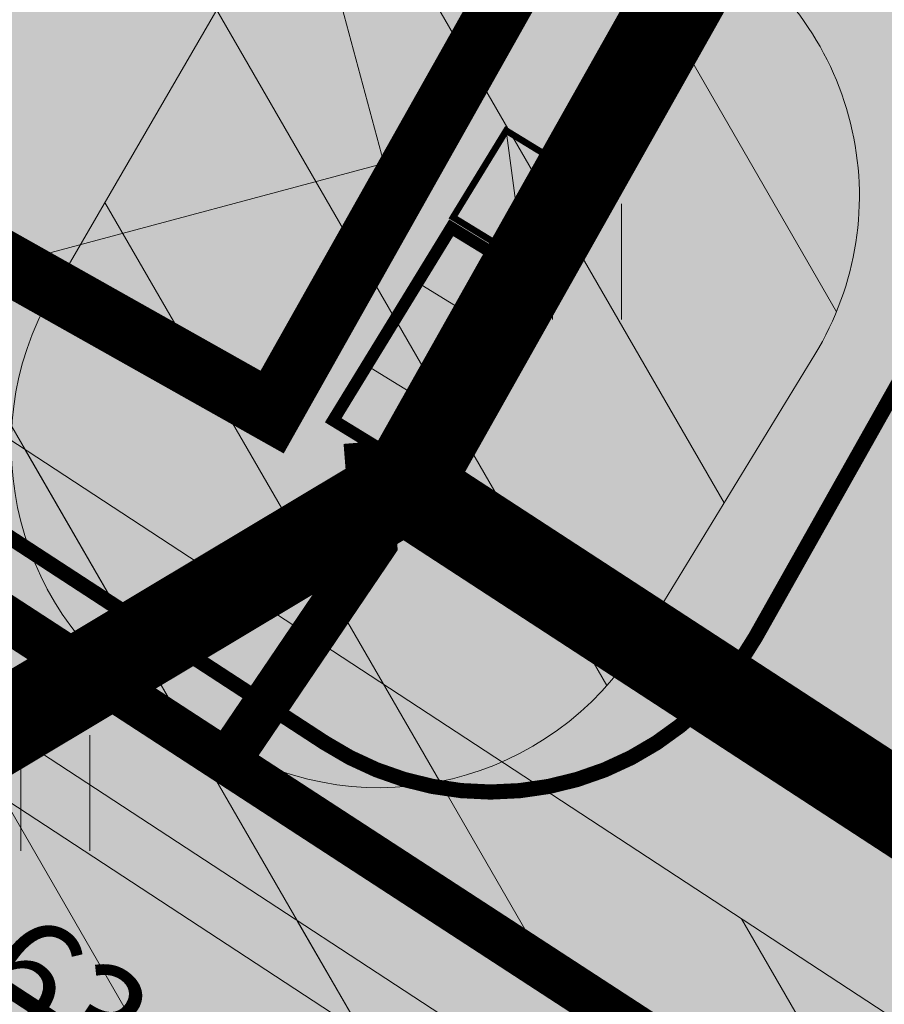
# Model space of a CAD drawing. Units: metres. Extents: x 259 to 548713, y 367 to 6584933.
# Drawn here: x 547412 to 547418, y 6582763 to 6582769 of the extents above; entities that cross this region are included whole.
import ezdxf
from ezdxf.enums import TextEntityAlignment as Align

# ---------------------------------------------------------------- set-up
doc = ezdxf.new("R2010")
doc.units = ezdxf.units.M
for name, pattern in [('17032_TL_v1$0$DASH_2.5-1.25', [3.75, 2.5, -1.25]), ('CENTER', [50.800000000000004, 31.75, -6.35, 6.35, -6.35]), ('DASH_1.25-0.5', [1.75, 1.25, -0.5])]:
    doc.linetypes.add(name, pattern=pattern)
doc.layers.get('0').update_dxf_attribs({"lineweight": 9})
doc.layers.get('Defpoints').update_dxf_attribs({"lineweight": 9})
for name, color, linetype, lineweight in [('-GEODEESIA', 7, 'Continuous', 9), ('-LIIKLUS I ETAPP', 7, 'Continuous', 9), ('-TEHNOVÕRGUD', 7, 'Continuous', 9), ('17032_EL$0$EL_kilbid', 174, 'Continuous', 9), ('17032_EL$0$EL_mp_kaabel', 174, '17032_EL$0$XW1_KPROJEKT', 9), ('17032_TL_v1$0$TL_trammitee_kaitsevöönd', 6, 'Continuous', 9), ('DP_DIM', 7, 'Continuous', 13), ('DP_EH-maapealne_hoonala_hatch', 169, 'Continuous', 18), ('DP_EH-maapealne_hoonala_joon', 7, 'CENTER', 9), ('DP_KR-planeeritud', 1, 'Continuous', 9), ('DP_SERV-avalik_kasutus', 10, 'Continuous', 15), ('DP_SERV-tehno_elekter', 6, 'Continuous', 13), ('DP_SERV-tehno_VK', 6, 'Continuous', 13), ('DP_T-kergliiklus_planeeritud', 41, 'Continuous', 9), ('DP_T-perspektiivne_trammitee koridor', 213, 'DASH_1.25-0.5', 30), ('DP_T-servajoon', 250, 'Continuous', 9), ('Geodeesia$0$HALJASTUS', 250, 'Continuous', 9)]:
    doc.layers.add(name, color=color, linetype=linetype, lineweight=lineweight)
doc.layers.add('17032_VK$0$VESI_TEKST', color=7, linetype='Continuous')
doc.layers.add('DP_MA-muru', color=7, linetype='Continuous', lineweight=9, true_color=0xd8f4b8)
doc.styles.add('17032_EL$0$KPR-jooned', font='romand.shx')
doc.styles.add('17032_VK$0$TRASSID', font='times.ttf', dxfattribs={"height": 0.7})
doc.styles.add('SWIS-KN-bold', font='swiss.ttf')
doc.linetypes.add('17032_EL$0$XW1_KPROJEKT', pattern='A,9.5,-1.7,["XW1",17032_EL$0$KPR-jooned,S=1,R=0,X=-1.48,Y=-0.5],-1.7', length=12.9)
doc.dimstyles.new('DP_M1000', dxfattribs={"dimscale": 1.7, "dimtxt": 1, "dimasz": 1, "dimexe": 0.5, "dimexo": 0, "dimgap": 0.3, "dimtad": 1, "dimdec": 1, "dimzin": 0, "dimtxsty": 'SWIS-KN-bold', "dimblk": 'ARCHTICK', "dimcen": 0, "dimclrd": 7, "dimclre": 7, "dimclrt": 7, "dimadec": 4, "dimazin": 0, "dimtfac": 1, "dimtdec": 1, "dimtix": 1, "dimtmove": 0, "dimatfit": 3, "dimfxl": 1, "dimfxlon": 1, "dimtolj": 1, "dimtzin": 0, "dimlwd": 15, "dimlwe": 15, "dimarcsym": 0})
pattern_1 = [(120, (0, 0), (-1.099852262806237, -0.6350000000000001), [])]

# ---------------------------------------------------------------- blocks, each defined once
blk = doc.blocks.new('17032_EL$0$tm_EL_jaotuskilp')
at = {"layer": '17032_EL$0$EL_kilbid', "linetype": 'Continuous'}
blk.add_hatch(color=174, dxfattribs=at).paths.add_polyline_path([(1.423520431766799, 0.9454532211484468), (1.423520431766799, 0.3276173599160677), (2.223520431696921, 0.3276173599160677), (2.223520431696978, 0.9454532211485605)])
at = {"layer": '17032_EL$0$EL_kilbid', "color": 174, "linetype": 'Continuous'}
for p, q in [((1.423520431766799, 0.9454532211484468), (1.423520431766799, 0.3276173599160677)), ((2.22352043169695, 0.9454532211484468), (2.22352043169695, 0.3276173599160677))]:
    blk.add_line(p, q, dxfattribs=at)
at = {"layer": '17032_EL$0$EL_kilbid', "color": 174, "linetype": 'Continuous', "const_width": 0.1}
blk.add_lwpolyline([(0.8943266782737807, 0.3276173599160677), (2.752714185306384, 0.3276173599160677), (2.752714185306384, 0.9454532211484468), (0.8943266782737807, 0.9454532211484468)], close=True, dxfattribs=at)
blk = doc.blocks.new('17032_EL$0$tm_EL_mõõtekilp')
at = {"layer": '17032_EL$0$EL_kilbid'}
blk.add_hatch(color=256, dxfattribs=at).paths.add_polyline_path([(0.4645968767581506, 0.7555702039971948), (-0.4645968767581508, 0.7555702039971948), (-0.4645968767581508, 1.110223024625157e-16)])
blk.add_line((-0.4645968767581508, 0), (0.4645968767581508, 0.7555702039971948), dxfattribs=at)
at = {"layer": '17032_EL$0$EL_kilbid', "const_width": 0.06}
blk.add_lwpolyline([(-0.4645968767581508, 0), (0.4645968767581508, 0), (0.4645968767581508, 0.7555702039971948), (-0.4645968767581508, 0.7555702039971948)], close=True, dxfattribs=at)
blk = doc.blocks.new('17032_EL')
at = {"layer": '17032_EL$0$EL_mp_kaabel', "const_width": 0.3, "flags": 128}
for points in [[(547413.4472146448, 6582764.353032495), (547414.4277234743, 6582765.801531405), (547414.3744372429, 6582766.472511444)], [(547579.557408628, 6582649.030436439), (547485.5726538949, 6582710.932087242), (547480.8283757749, 6582713.930288976), (547467.7542626349, 6582722.725715267), (547457.8498563895, 6582735.465177532), (547411.4093852896, 6582765.700143226), (547400.8405195186, 6582759.367964739), (547361.438147692, 6582728.402018792), (547268.1592720177, 6582654.995307718), (547253.3030088126, 6582642.119895225), (547252.4366082592, 6582642.033333014)]]:
    blk.add_lwpolyline(points, dxfattribs=at)
at = {"layer": '17032_EL$0$EL_mp_kaabel', "rotation": 238.5119089068485}
for name, p, xscale, yscale, zscale in [('17032_EL$0$tm_EL_mõõtekilp', (547415.1206151597, 6582768.238458053), 0.72046123695034, 0.72046123695034, 0.72046123695034), ('17032_EL$0$tm_EL_jaotuskilp', (547415.0837120126, 6582768.630962368), 0.7999999999999998, 0.7999999999999998, 0.7999999999999998)]:
    blk.add_blockref(name, p, dxfattribs=dict(at, xscale=xscale, yscale=yscale, zscale=zscale))
blk = doc.blocks.new('Geodeesia$0$HEIN')
at = {"color": 0, "linetype": 'Continuous'}
for p, q in [((-0.4550559781346237, 0.7611157096907846), (-0.4550559781346237, -0.7611157096907846)), ((0.4550559781346237, 0.7611157096907846), (0.4550559781346237, -0.7611157096907846))]:
    blk.add_line(p, q, dxfattribs=at)
blk = doc.blocks.new('Geodeesia')
at = {"layer": 'Geodeesia$0$HALJASTUS', "ltscale": 0.5, "xscale": 0.5, "yscale": 0.5, "zscale": 0.5}
for p in [(547415.827, 6582767.661), (547412.327, 6582764.161)]:
    blk.add_blockref('Geodeesia$0$HEIN', p, dxfattribs=at)
blk = doc.blocks.new('17032_TL_v1')
at = {"layer": '17032_TL_v1$0$TL_trammitee_kaitsevöönd', "linetype": '17032_TL_v1$0$DASH_2.5-1.25'}
h = blk.add_hatch(dxfattribs=at)
h.set_pattern_fill('ANSI31', color=30, scale=0.5, angle=80)
h.set_pattern_definition([(125, (0, 0), (-1.300403870308775, -0.9105525927072856), [])])
edge = h.paths.add_edge_path()
edge.add_line((547383.0252289013, 6582846.337611967), (547379.5071239091, 6582840.396337289))
edge.add_line((547379.5071239091, 6582840.396337289), (547440.724287294, 6582804.250850227))
edge.add_arc((546831.1453443352, 6581771.848279839), 1198.933507347713, 58.97905442642269, 59.440403226692695, ccw=False)
edge.add_line((547449.0173992258, 6582799.309071708), (547487.5559501618, 6582776.133594988))
edge.add_arc((548106.5272420277, 6583805.422310318), 1201.066492605531, 238.9790544237339, 242.7011197397902)
edge.add_line((547555.6794885661, 6582738.123161922), (547591.4734101999, 6582719.649427216))
edge.add_arc((547573.8592376413, 6582685.520956593), 38.40587952361297, 21.15396009398671, 62.70111974017033, ccw=False)
edge.add_line((547609.67710175, 6582699.38068937), (547613.7542915695, 6582688.843961624))
edge.add_arc((547645.8679556227, 6582703.509674242), 35.30397350866108, 204.5452975453904, 275.6397990227243)
edge.add_line((547649.337424846, 6582668.376593978), (547649.3051488218, 6582669.225552978))
edge.add_line((547649.3051488218, 6582669.225552978), (547645.065473105, 6582670.927636414))
edge.add_line((547645.065473105, 6582670.927636414), (547653.9198578259, 6582673.29330081))
edge.add_line((547653.9198578259, 6582673.29330081), (547649.1352627377, 6582673.491164389))
edge.add_line((547649.1352627377, 6582673.491164389), (547649.0688670644, 6582675.420004521))
edge.add_line((547649.0688670644, 6582675.420004521), (547647.9935126896, 6582675.249630054))
edge.add_arc((547645.9469001445, 6582703.582520149), 28.40671195432576, 205.0202536718228, 274.13155684302046, ccw=False)
edge.add_line((547620.2059212602, 6582691.568224908), (547616.2054003299, 6582701.906816376))
edge.add_arc((547573.8592376444, 6582685.520956595), 45.40587951963058, 21.15396009237602, 62.70111972068254)
edge.add_line((547594.6838355309, 6582725.869810579), (547545.5159714059, 6582751.353459151))
edge.add_line((547545.5159714059, 6582751.353459151), (547539.0999574452, 6582754.793419855))
edge.add_arc((548195.4827313479, 6583964.172881318), 1376.022175579336, 238.4159774099974, 241.5093932898904, ccw=False)
edge.add_line((547474.7933537759, 6582791.976716531), (547457.9380546488, 6582802.11279023))
edge.add_line((547457.9380546488, 6582802.11279023), (547438.7024325578, 6582813.573778028))
edge.add_line((547438.7024325578, 6582813.573778028), (547383.0252289013, 6582846.337611967))
blk = doc.blocks.new('17032_VK')
at = {"layer": '17032_VK$0$VESI_TEKST', "color": 152, "style": '17032_VK$0$TRASSID'}
blk.add_text('De63', height=0.7, rotation=326.0982342133096, dxfattribs=at).set_placement((547411.7011483491, 6582762.868462865), align=Align.CENTER)
blk = doc.blocks.new('_ArchTick')
at = {"color": 0, "linetype": 'ByBlock', "const_width": 0.15}
blk.add_lwpolyline([(-0.5, -0.5), (0.5, 0.5)], dxfattribs=at)
blk = doc.blocks.new('*D226')
at = {"layer": 'Defpoints', "color": 0, "ltscale": 0.5, "transparency": 16777216}
for p in [(547425.7101574191, 6582787.903828401), (547354.3537622173, 6582729.361907285), (547354.3537622173, 6582729.361907285)]:
    blk.add_point(p, dxfattribs=at)
at = {"layer": 'DP_DIM', "color": 7, "linetype": 'Continuous', "lineweight": 15, "ltscale": 0.5, "transparency": 16777216}
for p, q in [((547425.7101574191, 6582787.903828401), (547425.1710263644, 6582788.560971998)), ((547425.7101574186, 6582787.903828401), (547354.3537622173, 6582729.361907285)), ((547354.3537622173, 6582729.361907285), (547353.8146311631, 6582730.019050881))]:
    blk.add_line(p, q, dxfattribs=at)
at = {"layer": 'DP_DIM', "color": 7, "lineweight": 15, "ltscale": 0.5, "transparency": 16777216, "xscale": 1.7, "yscale": 1.7, "zscale": 1.7}
for p, rotation in [((547425.7101574186, 6582787.903828401), 39.36599825919468), ((547354.3537622173, 6582729.361907285), 219.3659982591947)]:
    blk.add_blockref('_ArchTick', p, dxfattribs=dict(at, rotation=rotation))
at = {"layer": 'DP_DIM', "color": 7, "ltscale": 0.5, "transparency": 16777216, "insert": (547389.0584494458, 6582759.819473775), "char_height": 1.7, "attachment_point": 5, "rotation": 39.3659982591947, "style": 'SWIS-KN-bold'}
blk.add_mtext('\\A1;92,3', dxfattribs=at)

msp = doc.modelspace()

# ---------------------------------------------------------------- hatches: boundary and pattern name
at = {"layer": 'DP_EH-maapealne_hoonala_hatch'}
h = msp.add_hatch(dxfattribs=at)
h.set_pattern_fill('ANSI37', color=256, scale=0.8, angle=59.99999999999999)
h.set_pattern_definition([(105, (0, 0), (-2.453451598774234, -0.6574003745604025), []), (195, (0, 0), (0.657400374560402, -2.453451598774234), [])])
h.paths.add_polyline_path([(547356.9503988755, 6582728.088817438), (547399.7447355414, 6582761.932604263), (547410.6129452584, 6582768.439187991), (547413.7545929631, 6582766.670280948), (547425.7092804462, 6582787.902270863), (547382.3421863458, 6582812.320144981), (547325.8598716271, 6582765.981155977)])
at = {"layer": 'DP_MA-muru', "ltscale": 0.5}
h = msp.add_hatch(color=256, dxfattribs=at)
h.dxf.hatch_style = 1
edge = h.paths.add_edge_path()
edge.add_line((547375.4253636348, 6582807.951462138), (547390.5017485542, 6582799.462780909))
edge.add_line((547390.5017485542, 6582799.462780909), (547389.2262499356, 6582797.197415542))
edge.add_line((547389.2262499356, 6582797.197415542), (547378.6173171331, 6582803.170782706))
edge.add_line((547378.6173171331, 6582803.170782706), (547378.273875173, 6582802.560816428))
edge.add_line((547378.273875173, 6582802.560816428), (547374.7883943714, 6582804.523318947))
edge.add_line((547374.7883943714, 6582804.523318947), (547372.7277662338, 6582800.863563233))
edge.add_line((547372.7277662338, 6582800.863563233), (547376.2132470355, 6582798.901060713))
edge.add_line((547376.2132470355, 6582798.901060713), (547371.1107432487, 6582789.838815539))
edge.add_line((547371.1107432487, 6582789.838815539), (547375.336869742, 6582787.459245325))
edge.add_line((547375.336869742, 6582787.459245325), (547373.374366794, 6582783.973763763))
edge.add_line((547373.374366794, 6582783.973763763), (547379.9967857742, 6582780.245005903))
edge.add_line((547379.9967857742, 6582780.245005903), (547381.9592887224, 6582783.730487465))
edge.add_line((547381.9592887224, 6582783.730487465), (547388.1023057414, 6582780.271657229))
edge.add_line((547388.1023057414, 6582780.271657229), (547386.1398027933, 6582776.786175667))
edge.add_line((547386.1398027933, 6582776.786175667), (547392.7622217735, 6582773.057417806))
edge.add_line((547392.7622217735, 6582773.057417806), (547394.7247446415, 6582776.542934747))
edge.add_line((547394.7247446415, 6582776.542934747), (547398.9510276251, 6582774.163323016))
edge.add_line((547398.9510276251, 6582774.163323016), (547404.0535314123, 6582783.22556819))
edge.add_line((547404.0535314123, 6582783.22556819), (547407.539012214, 6582781.26306567))
edge.add_line((547407.539012214, 6582781.26306567), (547409.5996403517, 6582784.922821385))
edge.add_line((547409.5996403517, 6582784.922821385), (547406.1141595496, 6582786.885323904))
edge.add_line((547406.1141595496, 6582786.885323904), (547406.4576015095, 6582787.495290183))
edge.add_line((547406.4576015095, 6582787.495290183), (547395.8486689144, 6582793.468657682))
edge.add_line((547395.8486689144, 6582793.468657682), (547397.1241910821, 6582795.734034656))
edge.add_line((547397.1241910821, 6582795.734034656), (547415.2057592666, 6582785.55330334))
edge.add_line((547415.2057592666, 6582785.55330334), (547409.0274244434, 6582774.580353552))
edge.add_line((547409.0274244434, 6582774.580353552), (547415.9983876678, 6582770.655347602))
edge.add_line((547415.9983876678, 6582770.655347602), (547422.1768650302, 6582781.628353288))
edge.add_line((547422.1768650302, 6582781.628353288), (547423.048145469, 6582781.137778177))
edge.add_line((547423.048145469, 6582781.137778177), (547414.6259633662, 6582766.179655205))
edge.add_line((547414.6259633662, 6582766.179655205), (547413.0034849686, 6582765.207960133))
edge.add_line((547413.0034849686, 6582765.207960133), (547405.0122793964, 6582770.416732581))
edge.add_arc((547400.9168617182, 6582764.133615995), 7.499999999924675, 56.90316461957719, 128.3417033068706)
edge.add_line((547396.2642361564, 6582770.016053872), (547393.8114050763, 6582768.076024106))
edge.add_arc((547393.1910550013, 6582768.860349155), 0.9999999991953069, 218.3416585778924, 308.34170334647933, ccw=False)
edge.add_line((547392.4067294673, 6582768.239999693), (547389.9239665302, 6582771.379027742))
edge.add_line((547389.9239665302, 6582771.379027742), (547340.5422992307, 6582732.321402745))
edge.add_line((547340.5422992307, 6582732.321402745), (547317.4944614598, 6582760.41151728))
edge.add_line((547317.4944614598, 6582760.41151728), (547375.4253636348, 6582807.951462138))
h.paths.add_polyline_path([(547341.2316638018, 6582729.643854048), (547342.4270375054, 6582730.624653864), (547351.4221049332, 6582719.251933362), (547371.0302432784, 6582734.760669951), (547371.3395579833, 6582734.369594541), (547350.6996752608, 6582718.050030551)])
h.paths.add_polyline_path([(547377.2547048882, 6582809.399749436), (547388.872941183, 6582818.971556894), (547430.9962825185, 6582795.253978699), (547430.0150310311, 6582793.511237893), (547407.4167115936, 6582806.235238203), (547405.0640115062, 6582807.559927711), (547387.4917792758, 6582817.45398594), (547381.6046505391, 6582806.997336592)])
edge = h.paths.add_edge_path(flags=17)
edge.add_line((547375.3040737135, 6582737.474074344), (547374.9795837539, 6582737.884336262))
edge.add_line((547374.9795837539, 6582737.884336262), (547400.1535830805, 6582757.79529965))
edge.add_arc((547402.634980934, 6582754.65799752), 3.999999995622241, 99.29359740449189, 128.3416586824771, ccw=False)
edge.add_line((547401.9890067645, 6582758.605492591), (547375.3040737135, 6582737.474074344))
edge = h.paths.add_edge_path(flags=17)
edge.add_line((547366.2195559394, 6582749.442957502), (547368.7009537853, 6582746.305655376))
edge.add_arc((547369.485279319, 6582746.92600484), 1.000000000124528, 218.3416586740104, 308.3416586833797)
edge.add_line((547370.1056287831, 6582746.141679307), (547370.6546566592, 6582746.575923927))
edge.add_arc((547370.0343071957, 6582747.360249461), 0.9999999997443476, 308.3416586572221, 398.3416586657348)
edge.add_line((547370.8186327296, 6582747.980598925), (547368.3372348809, 6582751.117901053))
edge.add_line((547368.3372348809, 6582751.117901053), (547366.2195559394, 6582749.442957502))
edge = h.paths.add_edge_path(flags=17)
edge.add_line((547393.629805626, 6582800.227133852), (547395.5921832318, 6582803.712686052))
edge.add_arc((547396.4635712818, 6582803.22209165), 1.000000000380364, 60.62034269650428, 150.6203426329123, ccw=False)
edge.add_line((547396.9541656829, 6582804.0934797), (547398.6969417837, 6582803.112290898))
edge.add_arc((547398.206347382, 6582802.240902849), 0.9999999992960401, -29.379657367087816, 60.620342620898214, ccw=False)
edge.add_line((547399.077735432, 6582801.750308448), (547397.1153578251, 6582798.264756246))
edge.add_line((547397.1153578251, 6582798.264756246), (547393.629805626, 6582800.227133852))
edge = h.paths.add_edge_path(flags=17)
edge.add_line((547408.8790964971, 6582791.641731828), (547410.8414741029, 6582795.127284027))
edge.add_arc((547411.7128621528, 6582794.636689625), 1.000000000380364, 60.62034269650428, 150.6203426329123, ccw=False)
edge.add_line((547412.203456554, 6582795.508077675), (547413.9462326547, 6582794.526888873))
edge.add_arc((547413.4556382531, 6582793.655500825), 0.9999999992960401, -29.379657367087816, 60.620342620898214, ccw=False)
edge.add_line((547414.327026303, 6582793.164906423), (547412.3646486962, 6582789.679354222))
edge.add_line((547412.3646486962, 6582789.679354222), (547408.8790964971, 6582791.641731828))
edge = h.paths.add_edge_path(flags=17)
edge.add_arc((547400.9168617189, 6582764.13361599), 5.000000004300463, 56.903164646187406, 128.3417032778393, ccw=False)
edge.add_line((547403.6471401715, 6582768.322360386), (547415.7488010768, 6582760.434339332))
edge.add_arc((547414.0359726415, 6582765.13180873), 4.999999998851552, 236.9031645465611, 290.0332669018347, ccw=False)
edge.add_line((547411.3056941846, 6582760.943064343), (547404.5023311201, 6582765.377585499))
edge.add_arc((547399.472605772, 6582758.413700051), 8.590333963792514, 54.16098162868347, 120.9537876053546)
edge.add_line((547395.0541971177, 6582765.780619527), (547395.0099602964, 6582765.836549314))
edge.add_line((547395.0099602964, 6582765.836549314), (547397.8151113436, 6582768.055241247))
h = msp.add_hatch(color=256, dxfattribs=at)
h.dxf.hatch_style = 1
h.paths.add_polyline_path([(547423.048145469, 6582781.137778177), (547425.2265714768, 6582779.911213817), (547416.7247460325, 6582764.811641173), (547414.6259633662, 6582766.179655205)])
edge = h.paths.add_edge_path()
edge.add_line((547424.1283873682, 6582783.056329803), (547426.5804763666, 6582787.411701662))
edge.add_arc((547427.4518644357, 6582786.921107234), 1.000000029911692, 60.60810808856132, 150.6203418709003, ccw=False)
edge.add_arc((547425.9801391487, 6582784.306906484), 4.000003488520828, -29.381668220583208, 60.618264120033814, ccw=False)
edge.add_line((547429.4656255123, 6582782.344404838), (547428.4843740455, 6582780.601664082))
edge.add_line((547428.4843740455, 6582780.601664082), (547424.1283873682, 6582783.056329803))
edge = h.paths.add_edge_path(flags=17)
edge.add_line((547441.1806678146, 6582779.191094815), (547438.7275341309, 6582774.834233982))
edge.add_line((547438.7275341309, 6582774.834233982), (547433.7125964892, 6582777.657909912))
edge.add_line((547433.7125964892, 6582777.657909912), (547434.4485350938, 6582778.964965503))
edge.add_arc((547438.369701912, 6582776.757149666), 4.499999998564476, 60.618281752778785, 150.618281936631, ccw=False)
edge.add_line((547440.5775177617, 6582780.678316477), (547440.7999231556, 6582780.553090962))
edge.add_arc((547440.3092974107, 6582779.681720558), 1.000000001295788, -29.381718129364913, 60.61828176928918, ccw=False)
edge = h.paths.add_edge_path()
edge.add_line((547423.8629981872, 6582760.158834921), (547425.518755741, 6582763.102749789))
edge.add_arc((547426.390404135, 6582762.617009902), 0.9978547792227367, 60.57638357313232, 150.8705689159553, ccw=False)
edge.add_line((547426.8806130805, 6582763.486152785), (547431.2398686412, 6582761.032585199))
edge.add_line((547431.2398686412, 6582761.032585199), (547437.8614422728, 6582772.797140554))
edge.add_line((547437.8614422728, 6582772.797140554), (547449.6069792451, 6582766.183807358))
edge.add_line((547449.6069792451, 6582766.183807358), (547492.9801810237, 6582741.762494324))
edge.add_line((547492.9801810237, 6582741.762494324), (547491.7045540924, 6582739.496931282))
edge.add_line((547491.7045540924, 6582739.496931282), (547481.0956213868, 6582745.470298618))
edge.add_line((547481.0956213868, 6582745.470298618), (547480.7521794274, 6582744.86033234))
edge.add_line((547480.7521794274, 6582744.86033234), (547477.266698625, 6582746.82283486))
edge.add_line((547477.266698625, 6582746.82283486), (547475.2060704875, 6582743.163079145))
edge.add_line((547475.2060704875, 6582743.163079145), (547478.6915512893, 6582741.200576625))
edge.add_line((547478.6915512893, 6582741.200576625), (547473.5890475024, 6582732.138331451))
edge.add_line((547473.5890475024, 6582732.138331451), (547477.815193916, 6582729.758796616))
edge.add_line((547477.815193916, 6582729.758796616), (547475.852671048, 6582726.273279675))
edge.add_line((547475.852671048, 6582726.273279675), (547482.4750900283, 6582722.544521815))
edge.add_line((547482.4750900283, 6582722.544521815), (547484.4375929763, 6582726.030003377))
edge.add_line((547484.4375929763, 6582726.030003377), (547490.5806299158, 6582722.571208521))
edge.add_line((547490.5806299158, 6582722.571208521), (547488.6181070472, 6582719.08569158))
edge.add_line((547488.6181070472, 6582719.08569158), (547495.2405260275, 6582715.356933719))
edge.add_line((547495.2405260275, 6582715.356933719), (547497.2030289759, 6582718.842415282))
edge.add_line((547497.2030289759, 6582718.842415282), (547501.4293318788, 6582716.462838928))
edge.add_line((547501.4293318788, 6582716.462838928), (547506.5318356657, 6582725.525084102))
edge.add_line((547506.5318356657, 6582725.525084102), (547510.0173164677, 6582723.562581582))
edge.add_line((547510.0173164677, 6582723.562581582), (547512.0779446054, 6582727.222337297))
edge.add_line((547512.0779446054, 6582727.222337297), (547508.5924638036, 6582729.184839818))
edge.add_line((547508.5924638036, 6582729.184839818), (547508.9359057632, 6582729.794806095))
edge.add_line((547508.9359057632, 6582729.794806095), (547498.3269730734, 6582735.768173422))
edge.add_line((547498.3269730734, 6582735.768173422), (547499.6025860964, 6582738.033687848))
edge.add_line((547499.6025860964, 6582738.033687848), (547521.637051346, 6582725.627035077))
edge.add_line((547521.637051346, 6582725.627035077), (547515.4587440594, 6582714.654121049))
edge.add_line((547515.4587440594, 6582714.654121049), (547522.4297308755, 6582710.728914397))
edge.add_line((547522.4297308755, 6582710.728914397), (547528.6084374039, 6582721.70197848))
edge.add_line((547528.6084374039, 6582721.70197848), (547543.6139122583, 6582713.253134862))
edge.add_line((547543.6139122583, 6582713.253134862), (547528.8557227501, 6582687.285565975))
edge.add_line((547528.8557227501, 6582687.285565975), (547468.0006362151, 6582727.620028573))
edge.add_line((547468.0006362151, 6582727.620028573), (547460.7340443402, 6582736.125804102))
edge.add_line((547460.7340443402, 6582736.125804102), (547423.8629981872, 6582760.158834921))
h.paths.add_polyline_path([(547437.0723299048, 6582789.537620593), (547430.0150310311, 6582793.511237893), (547430.9962825185, 6582795.253978699), (547551.6185232156, 6582727.337537716), (547550.6315549116, 6582725.600931244)])
h.paths.add_polyline_path([(547523.5540662293, 6582724.547658442), (547525.296863264, 6582723.566266257), (547524.0212363303, 6582721.300703209), (547522.2784392949, 6582722.282095395)], flags=17)
edge = h.paths.add_edge_path()
edge.add_line((547544.4248234782, 6582715.321437007), (547546.8778976458, 6582719.678192137))
edge.add_arc((547547.749268049, 6582719.187566392), 1.000000000471469, 60.61828182159837, 150.6182817580058, ccw=False)
edge.add_line((547548.2398937929, 6582720.058936796), (547545.2961393215, 6582714.83071437))
edge.add_line((547545.2961393215, 6582714.83071437), (547544.4248234782, 6582715.321437007))
edge = h.paths.add_edge_path(flags=17)
edge.add_line((547522.1177411587, 6582727.881456052), (547524.0801633409, 6582731.366794173))
edge.add_arc((547524.9515337441, 6582730.876168429), 1.000000000014538, 60.621100660902925, 150.6182818045029, ccw=False)
edge.add_line((547525.4421166173, 6582731.747562969), (547527.1849057, 6582730.766397222))
edge.add_arc((547526.6943228265, 6582729.895002682), 1.000000000255156, -29.38171819876959, 60.62110064346598, ccw=False)
edge.add_line((547527.5656932296, 6582729.404376938), (547525.6032227714, 6582725.918953077))
edge.add_line((547525.6032227714, 6582725.918953077), (547522.1177411587, 6582727.881456052))
edge = h.paths.add_edge_path(flags=17)
edge.add_line((547503.2961404514, 6582738.478972122), (547505.258436612, 6582741.964086424))
edge.add_arc((547504.3870662089, 6582742.454712168), 1.000000000370028, 330.6182817547333, 420.6290301846312)
edge.add_line((547504.8775284793, 6582743.326174594), (547503.1346035958, 6582744.307099152))
edge.add_arc((547502.6441413248, 6582743.435636726), 0.9999999997466278, 60.62903015556743, 150.6182817979578)
edge.add_line((547501.7727709218, 6582743.92626247), (547499.8106588387, 6582740.441475097))
edge.add_line((547499.8106588387, 6582740.441475097), (547503.2961404514, 6582738.478972122))
edge = h.paths.add_edge_path(flags=17)
edge.add_line((547477.503576515, 6582753.001494134), (547479.4660213352, 6582756.486872461))
edge.add_arc((547480.3373917384, 6582755.996246717), 1.000000000014538, 60.61770090155261, 150.6182818045029, ccw=False)
edge.add_line((547480.8280263167, 6582756.867612146), (547482.5707571746, 6582755.886342989))
edge.add_arc((547482.0801225961, 6582755.01497756), 1.000000000159271, -29.38171819876959, 60.617700889928415, ccw=False)
edge.add_line((547482.9514929992, 6582754.524351817), (547480.9890581277, 6582751.038991159))
edge.add_line((547480.9890581277, 6582751.038991159), (547477.503576515, 6582753.001494134))
edge = h.paths.add_edge_path(flags=17)
edge.add_line((547455.1964941936, 6582765.561513175), (547457.1589793522, 6582769.046963145))
edge.add_arc((547458.0303497554, 6582768.556337401), 1.000000000014538, 60.61243783899249, 150.6182818045029, ccw=False)
edge.add_line((547458.5210643733, 6582769.427657758), (547460.2637050956, 6582768.446228516))
edge.add_arc((547459.7729904774, 6582767.57490816), 1.000000000201828, -29.38171820204218, 60.61243782155708, ccw=False)
edge.add_line((547460.6443608804, 6582767.084282416), (547458.6819758064, 6582763.5990102))
edge.add_line((547458.6819758064, 6582763.5990102), (547455.1964941936, 6582765.561513175))
h = msp.add_hatch(color=256, dxfattribs=at)
h.dxf.hatch_style = 1
edge = h.paths.add_edge_path(flags=17)
edge.add_arc((547483.484585008, 6582746.136326343), 27.9999999800581, 223.8811820938374, 236.473271056686)
edge.add_line((547468.0194587073, 6582722.794735407), (547504.7660215693, 6582698.448055806))
edge.add_arc((547504.2136956288, 6582697.614427557), 1.000000000536146, -33.526728934236075, 56.4732710250334, ccw=False)
edge.add_line((547505.0473238775, 6582697.062101617), (547504.4949979415, 6582696.228473375))
edge.add_line((547504.4949979415, 6582696.228473375), (547466.9148068299, 6582721.12747891))
edge.add_arc((547483.4845850645, 6582746.136326405), 30.00000006330726, 221.8571137888526, 236.4732710370478, ccw=False)
edge.add_line((547461.1402485949, 6582726.11806895), (547461.9324495036, 6582726.794856231))
edge.add_arc((547462.5819995371, 6582726.03453738), 1.000000000678006, 43.88118215012679, 130.5076848809507, ccw=False)
edge = h.paths.add_edge_path()
edge.add_line((547423.1113296791, 6582758.82964764), (547423.8629981872, 6582760.158834921))
edge.add_line((547423.8629981872, 6582760.158834921), (547460.7340443402, 6582736.125804102))
edge.add_line((547460.7340443402, 6582736.125804102), (547468.0292209055, 6582727.58656929))
edge.add_line((547468.0292209055, 6582727.58656929), (547530.3696615114, 6582686.282495783))
edge.add_line((547530.3696615114, 6582686.282495783), (547530.1592612143, 6582685.908816672))
edge.add_arc((547529.287890811, 6582686.399442417), 1.00000000057291, 236.4732710989891, 330.6182817612783, ccw=False)
edge.add_line((547528.7355648715, 6582685.565814167), (547469.5171770779, 6582724.801350822))
edge.add_arc((547484.1538144652, 6582746.892499377), 26.4999999716268, 220.5076848861107, 236.47327105461602, ccw=False)
edge.add_line((547464.0053649478, 6582729.679423518), (547463.3903856374, 6582730.399276244))
edge.add_arc((547432.5974721805, 6582704.092499867), 40.50000003128419, 40.50768491466817, 56.90316456388584)
edge.add_line((547454.7127276933, 6582738.021329439), (547423.0274058115, 6582758.674237256))
edge.add_line((547423.0274058115, 6582758.674237256), (547423.1113296791, 6582758.82964764))
edge = h.paths.add_edge_path()
edge.add_line((547532.4592521008, 6582684.898023641), (547561.73434164, 6582665.501618376))
edge.add_line((547561.73434164, 6582665.501618376), (547561.5239413434, 6582665.127939266))
edge.add_arc((547560.6525709403, 6582665.618565012), 1.000000000826959, 236.47327108230792, 330.6182817082362, ccw=False)
edge.add_line((547560.1002450004, 6582664.784936762), (547532.4967300392, 6582683.073829173))
edge.add_arc((547533.0490559818, 6582683.907457423), 1.000000003246285, 150.6182819557208, 236.4732709838916, ccw=False)
edge.add_line((547532.1776855749, 6582684.398083166), (547532.4592521008, 6582684.898023641))
h.paths.add_polyline_path([(547580.7474709401, 6582652.904343114), (547579.9946237358, 6582651.606817623), (547568.5157214074, 6582659.209206903), (547569.2535901094, 6582660.519690298)])
edge = h.paths.add_edge_path()
edge.add_line((547413.0034849686, 6582765.207960133), (547414.6259633662, 6582766.179655205))
edge.add_line((547414.6259633662, 6582766.179655205), (547416.6859420445, 6582764.83693412))
edge.add_arc((547415.1932175719, 6582766.168014001), 1.999999999935994, 236.9031646180471, 318.2762385131274, ccw=False)
edge.add_line((547414.101106191, 6582764.492516245), (547413.0034849686, 6582765.207960133))
at = {"layer": 'DP_SERV-avalik_kasutus'}
h = msp.add_hatch(dxfattribs=at)
h.set_pattern_fill('ANSI31', color=256, scale=0.4, angle=50)
h.set_pattern_definition([(95, (0, 0), (-1.265167266576517, -0.1106877932895258), [])])
edge = h.paths.add_edge_path()
edge.add_line((547342.1326568513, 6582730.383115598), (547340.5422992309, 6582732.321402745))
edge.add_line((547340.5422992309, 6582732.321402745), (547389.9239665302, 6582771.379027742))
edge.add_line((547389.9239665302, 6582771.379027742), (547392.4067294673, 6582768.239999693))
edge.add_arc((547393.1910550013, 6582768.860349155), 0.9999999992429595, 218.3416585778925, 308.3417033464793)
edge.add_line((547393.8114050763, 6582768.076024106), (547396.2642361564, 6582770.016053872))
edge.add_arc((547400.9168617182, 6582764.133615995), 7.499999999957053, 56.90316461957718, 128.3417033068706, ccw=False)
edge.add_line((547405.0122793964, 6582770.416732581), (547413.0034849684, 6582765.207960133))
edge.add_line((547413.0034849684, 6582765.207960133), (547410.6174873504, 6582763.778996807))
edge.add_line((547410.6174873504, 6582763.778996807), (547403.6471401715, 6582768.322360386))
edge.add_arc((547400.9168617189, 6582764.133615992), 5.000000002804775, 56.90316463453222, 128.3417032910802)
edge.add_arc((547424.6423127854, 6582730.371321618), 46.25771866193897, 125.4470830044263, 131.2363236125872)
edge.add_line((547394.1507819712, 6582765.156995169), (547393.4014630521, 6582764.564332666))
edge.add_arc((547392.781112977, 6582765.348657715), 0.9999999993397434, 218.3416586404337, 308.3417033569424, ccw=False)
edge.add_line((547391.9967874435, 6582764.728308252), (547389.5140238528, 6582767.867336874))
edge.add_line((547389.5140238528, 6582767.867336874), (547342.1326568513, 6582730.383115598))
at = {"layer": 'DP_SERV-tehno_elekter'}
h = msp.add_hatch(dxfattribs=at)
h.set_pattern_fill('ANSI31', color=256, scale=0.4, angle=75.00000000000001)
h.set_pattern_definition(pattern_1)
edge = h.paths.add_edge_path()
edge.add_line((547413.4374481996, 6582764.479195291), (547413.0129228539, 6582764.73233511))
edge.add_arc((547414.0372232961, 6582766.450126892), 2.000000000340714, 149.8533762518604, 239.1928386844745, ccw=False)
edge.add_line((547412.3077372245, 6582767.454556047), (547413.4234625332, 6582769.375678479))
edge.add_arc((547415.1529486048, 6582768.371249323), 2.000000000318789, 59.19283863070768, 149.8533762287887, ccw=False)
edge.add_line((547416.1772490486, 6582770.089041104), (547416.644796794, 6582769.810247499))
edge.add_arc((547415.62049635, 6582768.092455719), 1.99999999969485, -31.438494911593295, 59.1928386113143, ccw=False)
edge.add_line((547417.3268974654, 6582767.049289752), (547416.168149757, 6582765.153821105))
edge.add_arc((547414.4617486421, 6582766.196987072), 1.999999999770901, 239.1928386622167, 328.5615050797092, ccw=False)
h = msp.add_hatch(dxfattribs=at)
h.set_pattern_fill('ANSI31', color=256, scale=0.4, angle=75.00000000000001)
h.set_pattern_definition(pattern_1)
h.paths.add_polyline_path([(547496.5143320106, 6582688.324156622), (547503.0274466745, 6582698.234926408), (547484.9728836702, 6582710.129702998), (547480.7509013592, 6582713.695638943), (547470.0414908696, 6582720.763970464), (547458.8007860752, 6582733.463000691), (547411.3873790955, 6582764.521212914), (547401.4087108676, 6582758.542642492), (547362.0571158907, 6582727.616602441), (547268.79630731, 6582654.224109442), (547253.718155819, 6582641.156394), (547252.5360234609, 6582641.038286976), (547252.3371930575, 6582643.028379052), (547252.8878618062, 6582643.083396451), (547267.5222367253, 6582655.766505995), (547360.8191794934, 6582729.187435143), (547400.2723281696, 6582760.193286986), (547411.4313914838, 6582766.879073539), (547460.1204221006, 6582734.989645055), (547471.3638435216, 6582722.287545757), (547481.9511772197, 6582715.299786294), (547486.1724241195, 6582711.734471485), (547502.2014026057, 6582701.177224919), (547503.7182471295, 6582703.665326519), (547505.4259281285, 6582702.624257065), (547503.8726891273, 6582700.076457088), (547579.3079345645, 6582650.39216271), (547578.2962863847, 6582648.663641795), (547504.697713386, 6582697.134829473), (547498.1857179631, 6582687.225762795)])
at = {"layer": 'DP_SERV-tehno_VK'}
h = msp.add_hatch(dxfattribs=at)
h.set_pattern_fill('ANSI31', color=256, scale=0.4, angle=75.00000000000001)
h.set_pattern_definition(pattern_1)
h.paths.add_polyline_path([(547479.1188635409, 6582711.106594434), (547468.0196153998, 6582718.460475105), (547462.3359913954, 6582723.490605014), (547455.9839536714, 6582731.001693482), (547412.1166921265, 6582759.719562749), (547407.1207014865, 6582755.30709112), (547402.6568317895, 6582758.219915265), (547410.615455853, 6582765.483267485), (547458.6621201715, 6582734.029336328), (547465.2035118539, 6582726.294342653), (547470.4615878725, 6582721.640831894), (547481.3281812132, 6582714.441098209)])
at = {"layer": 'DP_T-kergliiklus_planeeritud', "ltscale": 0.5}
h = msp.add_hatch(color=256, dxfattribs=at)
h.dxf.hatch_style = 1
edge = h.paths.add_edge_path()
edge.add_line((547403.6471401704, 6582768.322360386), (547415.7488010614, 6582760.434339328))
edge.add_arc((547414.0359726455, 6582765.131808727), 4.999999993981434, 290.0332666864742, 330.6182816427857)
edge.add_line((547418.3928246493, 6582762.678679999), (547427.4049975323, 6582778.684649429))
edge.add_line((547427.4049975323, 6582778.684649429), (547425.2265714768, 6582779.911213817))
edge.add_line((547425.2265714768, 6582779.911213817), (547416.9359583779, 6582765.186762513))
edge.add_arc((547415.1932175719, 6582766.168014002), 2.000000000537174, 236.9031646326161, 330.61828175146076, ccw=False)
edge.add_line((547414.101106191, 6582764.492516245), (547405.0122793964, 6582770.416732581))
edge.add_arc((547400.9168617182, 6582764.133615995), 7.499999999924675, 56.90316461957719, 128.3417033068706)
edge.add_line((547396.2642361564, 6582770.016053872), (547393.8114050763, 6582768.076024106))
edge.add_arc((547393.1910550013, 6582768.860349155), 0.9999999991953069, 218.3416585778924, 308.34170334647933, ccw=False)
edge.add_line((547392.4067294673, 6582768.239999693), (547389.9239665302, 6582771.379027742))
edge.add_line((547389.9239665302, 6582771.379027742), (547334.9915515583, 6582727.931129332))
edge.add_arc((547332.0706225238, 6582731.62360808), 4.70810213665176, 219.3687548582378, 308.3456991260224, ccw=False)
edge.add_line((547328.4308848236, 6582728.637216411), (547311.684317954, 6582749.047503315))
edge.add_arc((547306.2098956947, 6582744.685229951), 6.999909140679216, 38.54946109738275, 129.375356158684)
edge.add_line((547301.7691667107, 6582750.096205285), (547292.7401389276, 6582742.691384858))
edge.add_arc((547296.5457385611, 6582738.052889468), 5.999852336205386, 129.3667680532149, 129.3686112634293)
edge.add_arc((547297.2435837797, 6582737.202397289), 7.100000006314612, 129.3687548527728, 219.3687548419346)
edge.add_line((547291.7547186381, 6582732.698803219), (547308.4994350486, 6582712.290354867))
edge.add_arc((547304.7113963735, 6582709.182240768), 4.899960229574166, -50.631245152713575, 39.3691346480004, ccw=False)
edge.add_line((547307.8194853611, 6582705.394181491), (547285.4368318589, 6582687.027906729))
edge.add_arc((547282.2651921478, 6582690.890357349), 4.997781833012517, 219.3529934614686, 309.39102606059464, ccw=False)
edge.add_line((547278.4006370631, 6582687.721282208), (547268.9519907767, 6582699.238345557))
edge.add_line((547268.9519907767, 6582699.238345557), (547267.3265437856, 6582697.904822139))
edge.add_line((547267.3265437856, 6582697.904822139), (547267.4897700824, 6582695.287906796))
edge.add_line((547267.4897700824, 6582695.287906796), (547268.2610414613, 6582695.350677759))
edge.add_line((547268.2610414613, 6582695.350677759), (547289.3972266017, 6582669.587539229))
edge.add_line((547289.3972266017, 6582669.587539229), (547291.7502962203, 6582671.449229521))
edge.add_line((547291.7502962203, 6582671.449229521), (547286.3246882916, 6582678.054146278))
edge.add_arc((547290.1921454634, 6582681.22595332), 5.001758179813008, 129.3857344606062, 219.3561121341088, ccw=False)
edge.add_line((547287.0183393428, 6582685.091770127), (547309.4053295542, 6582703.461541276))
edge.add_arc((547304.7114582654, 6582709.182234667), 7.399916252734742, 309.3691318011381, 399.3695115886825)
edge.add_line((547310.4321205423, 6582713.876143876), (547293.6874335083, 6582734.284556424))
edge.add_arc((547297.243602336, 6582737.202395458), 4.600013190921116, 129.3689024270131, 219.3689024076403, ccw=False)
edge.add_arc((547298.1316858619, 6582736.119985051), 6.000121985931807, 129.366801007442, 129.3686442176538, ccw=False)
edge.add_line((547294.3259125263, 6582740.758686719), (547303.3547284158, 6582748.163333308))
edge.add_arc((547306.2098515192, 6582744.684817743), 4.500199826014113, 38.35046845426211, 129.3787315847094, ccw=False)
edge.add_line((547309.7390438569, 6582747.477056973), (547326.4981858315, 6582727.051443852))
edge.add_arc((547332.0706225234, 6582731.62360808), 7.208102136860261, 219.3687548570371, 308.3456991282538)
edge.add_line((547336.5425634892, 6582725.970424869), (547389.5140238528, 6582767.867336874))
edge.add_line((547389.5140238528, 6582767.867336874), (547391.9967874435, 6582764.728308252))
edge.add_arc((547392.7811129767, 6582765.348657713), 0.9999999980260614, 218.3416585650048, 308.3417034336102)
edge.add_line((547393.4014630521, 6582764.564332666), (547397.8151113436, 6582768.055241247))
edge.add_arc((547400.9168617183, 6582764.133615994), 5.000000001017534, 56.90316462734728, 128.3417032990896, ccw=False)
at = {"layer": 'DP_T-perspektiivne_trammitee koridor', "ltscale": 0.5}
h = msp.add_hatch(dxfattribs=at)
h.set_pattern_fill('ANSI31', color=256, scale=0.6)
h.set_pattern_definition([(45, (0, 0), (-1.347038418160373, 1.347038418160373), [])])
edge = h.paths.add_edge_path()
edge.add_arc((547645.7765755451, 6582703.402958938), 28.17596353940364, 204.8165483749147, 225.6783077304741, ccw=False)
edge.add_line((547620.2024849273, 6582691.577105462), (547616.2054003299, 6582701.906816376))
edge.add_arc((547573.859237641, 6582685.520956593), 45.40587952378741, 21.15396009412667, 62.70111971851386)
edge.add_line((547594.6838355309, 6582725.869810579), (547558.8899134628, 6582744.34354551))
edge.add_arc((548106.5272420145, 6583805.422310291), 1194.066492576191, 238.9790544239541, 242.7011197171238, ccw=False)
edge.add_line((547491.1634099293, 6582782.132447713), (547452.624859061, 6582805.307924392))
edge.add_arc((546831.1453442257, 6581771.848279924), 1205.933507330706, 58.97905441577061, 59.44040321559292)
edge.add_line((547444.2833276194, 6582810.278555592), (547383.0737546757, 6582846.419560901))
edge.add_line((547383.0737546757, 6582846.419560901), (547379.5071239091, 6582840.396337289))
edge.add_line((547379.5071239091, 6582840.396337289), (547440.7242873762, 6582804.250850178))
edge.add_arc((546831.1453442673, 6581771.848279842), 1198.933507379959, 58.97905441945551, 59.440403219268205, ccw=False)
edge.add_line((547449.0173992994, 6582799.309071663), (547487.5559501677, 6582776.133594984))
edge.add_arc((548106.5272420356, 6583805.422310324), 1201.06649261533, 238.9790544239048, 242.7011197170892)
edge.add_line((547555.6794881467, 6582738.123162138), (547591.4734102124, 6582719.649427209))
edge.add_arc((547573.8592376411, 6582685.520956594), 38.40587952286529, 21.15396009269091, 62.701119718096095, ccw=False)
edge.add_line((547609.6771017498, 6582699.38068937), (547613.7542915695, 6582688.843961624))
edge.add_arc((547645.9464678952, 6582703.580670117), 35.40489787857871, 204.5970268977374, 228.5321675682359)
edge.add_line((547622.5013637232, 6582677.050802343), (547626.0904187124, 6582683.245078332))

# ---------------------------------------------------------------- linework, layer by layer
at = {"layer": 'DP_EH-maapealne_hoonala_joon', "ltscale": 0.2, "const_width": 0.4}
msp.add_lwpolyline([(547356.9503988755, 6582728.088817438), (547399.7447355414, 6582761.932604263), (547410.6129452584, 6582768.439187991), (547413.7545929631, 6582766.670280948), (547425.7092804462, 6582787.902270863), (547382.3421863458, 6582812.320144981), (547325.8598716271, 6582765.981155977)], close=True, dxfattribs=at)
at = {"layer": 'DP_KR-planeeritud', "const_width": 0.6}
for points in [[(547388.8729411832, 6582818.971556894), (547430.9962825185, 6582795.253978699), (547414.6259633662, 6582766.179655205), (547402.02, 6582758.63), (547362.69, 6582727.53), (547351.6411570949, 6582718.794398966), (547317.4944614598, 6582760.41151728)], [(547430.9962825185, 6582795.253978699), (547551.618523216, 6582727.337537717), (547528.8557227501, 6582687.285565975), (547468.0292209055, 6582727.58656929), (547460.7340443402, 6582736.125804102), (547414.6259633662, 6582766.179655205)], [(547414.6259633662, 6582766.179655205), (547460.7340443402, 6582736.125804102), (547468.0292209055, 6582727.58656929), (547505.1782130323, 6582702.973257503), (547580.7627730616, 6582652.894204592), (547572.2171089874, 6582638.147723316), (547459.101152552, 6582713.096813533), (547449.9328010067, 6582723.828658884), (547427.9508081551, 6582738.156809744), (547430.01, 6582740.31), (547414.09, 6582750.77), (547402.02, 6582758.629999999)]]:
    msp.add_lwpolyline(points, close=True, dxfattribs=at)
at = {"layer": 'DP_MA-muru', "ltscale": 0.5, "flags": 128}
msp.add_lwpolyline([(547397.1241910821, 6582795.734034656), (547415.2057592666, 6582785.55330334), (547409.0274244434, 6582774.580353552), (547415.9983876678, 6582770.655347602), (547422.1768650302, 6582781.628353288), (547423.048145469, 6582781.137778177), (547414.6259633662, 6582766.179655205), (547413.0034849686, 6582765.207960133), (547405.0122793964, 6582770.416732581, 0.3222133717348123), (547396.2642361564, 6582770.016053872), (547393.8114050763, 6582768.076024106, -0.4142137912418941), (547392.4067294673, 6582768.239999693), (547389.9239665302, 6582771.379027742), (547340.5422992307, 6582732.321402745), (547317.4944614598, 6582760.41151728), (547375.4253636348, 6582807.951462138)], format="xyb", dxfattribs=at)
msp.add_lwpolyline([(547423.048145469, 6582781.137778177), (547425.2265714768, 6582779.911213817), (547416.7247460325, 6582764.811641173), (547414.6259633662, 6582766.179655205)], close=True, dxfattribs=at)
for points in [[(547397.8151113436, 6582768.055241247, -0.3222133714663105), (547403.6471401715, 6582768.322360386), (547415.7488010768, 6582760.434339332, -0.236067977505563), (547411.3056941846, 6582760.943064343), (547404.5023311201, 6582765.377585499, 0.2999801629657055), (547395.0541971177, 6582765.780619527), (547395.0099602964, 6582765.836549314)], [(547413.0034849686, 6582765.207960133), (547414.6259633662, 6582766.179655205), (547416.6859420445, 6582764.83693412, -0.3707699838769164), (547414.101106191, 6582764.492516245)]]:
    msp.add_lwpolyline(points, format="xyb", close=True, dxfattribs=at)
at = {"layer": 'DP_SERV-avalik_kasutus', "flags": 128}
msp.add_lwpolyline([(547342.1326568513, 6582730.383115598), (547340.5422992309, 6582732.321402745), (547389.9239665302, 6582771.379027742), (547392.4067294673, 6582768.239999693, 0.4142137912139799), (547393.8114050763, 6582768.076024106), (547396.2642361564, 6582770.016053872, -0.3222133717339557), (547405.0122793964, 6582770.416732581), (547413.0034849684, 6582765.207960133), (547410.6174873504, 6582763.778996807), (547403.6471401715, 6582768.322360386, 0.3222133715858754), (547397.8151113436, 6582768.055241247, 0.02526570156023666), (547394.1507819712, 6582765.156995169), (547393.4014630521, 6582764.564332666, -0.414213790578551), (547391.9967874435, 6582764.728308252), (547389.5140238528, 6582767.867336874)], format="xyb", close=True, dxfattribs=at)
at = {"layer": 'DP_SERV-tehno_elekter', "flags": 128}
msp.add_lwpolyline([(547413.4374481996, 6582764.479195291), (547413.0129228539, 6582764.73233511, -0.4108409436508297), (547412.3077372245, 6582767.454556047), (547413.4234625332, 6582769.375678479, -0.4175942435783672), (547416.1772490486, 6582770.089041104), (547416.644796794, 6582769.810247499, -0.4174446033234009), (547417.3268974654, 6582767.049289752), (547416.168149757, 6582765.153821105, -0.4109898861617077)], format="xyb", close=True, dxfattribs=at)
msp.add_lwpolyline([(547411.4313914838, 6582766.879073539), (547460.1204221006, 6582734.989645055), (547471.3638435216, 6582722.287545757), (547481.9511772197, 6582715.299786294), (547486.1724241195, 6582711.734471485), (547502.2014026057, 6582701.177224919), (547503.7182471295, 6582703.665326519), (547505.4259281285, 6582702.624257065), (547503.8726891273, 6582700.076457088), (547579.3079345645, 6582650.39216271), (547578.2962863847, 6582648.663641795), (547504.697713386, 6582697.134829473), (547498.1857179631, 6582687.225762795), (547496.5143320106, 6582688.324156622), (547503.0274466745, 6582698.234926408), (547484.9728836702, 6582710.129702998), (547480.7509013592, 6582713.695638943), (547470.0414908696, 6582720.763970464), (547458.8007860752, 6582733.463000691), (547411.3873790955, 6582764.521212914)], dxfattribs=at)
at = {"layer": 'DP_SERV-tehno_VK'}
msp.add_lwpolyline([(547479.1188635409, 6582711.106594434), (547468.0196153998, 6582718.460475105), (547462.3359913954, 6582723.490605014), (547455.9839536714, 6582731.001693482), (547412.1166921265, 6582759.719562749), (547407.1207014865, 6582755.30709112), (547402.6568317895, 6582758.219915265), (547410.615455853, 6582765.483267485), (547458.6621201715, 6582734.029336328), (547465.2035118539, 6582726.294342653), (547470.4615878725, 6582721.640831894), (547481.3281812132, 6582714.441098209)], close=True, dxfattribs=at)
at = {"layer": 'DP_T-kergliiklus_planeeritud', "ltscale": 0.5}
msp.add_lwpolyline([(547403.6471401704, 6582768.322360386), (547415.7488010614, 6582760.434339328, 0.1789601445854413), (547418.3928246493, 6582762.678679999), (547427.4049975323, 6582778.684649429), (547425.2265714768, 6582779.911213817), (547416.9359583779, 6582765.186762513, -0.433335126025741), (547414.101106191, 6582764.492516245), (547405.0122793964, 6582770.416732581, 0.3222133717339557), (547396.2642361564, 6582770.016053872), (547393.8114050763, 6582768.076024106, -0.4142137912418941), (547392.4067294673, 6582768.239999693), (547389.9239665302, 6582771.379027742), (547334.9915515583, 6582727.931129332, -0.408993369129504), (547328.4308848236, 6582728.637216411), (547311.684317954, 6582749.047503315, 0.4184418272253881)], format="xyb", dxfattribs=at)

# ---------------------------------------------------------------- block references
at = {"layer": '-GEODEESIA', "ltscale": 0.5}
msp.add_blockref('Geodeesia', (0, 0), dxfattribs=at)
at = {"layer": '-LIIKLUS I ETAPP', "ltscale": 0.5}
msp.add_blockref('17032_TL_v1', (0, 0), dxfattribs=at)

# ---------------------------------------------------------------- dimensions: what is measured, and where the dimension line sits
at = {"layer": 'DP_DIM', "ltscale": 0.5}
dim = msp.add_aligned_dim(p1=(547425.7101574191, 6582787.903828401), p2=(547354.3537622171, 6582729.361907285), distance=1.4768056087787654e-10, dimstyle='DP_M1000', dxfattribs=at)
dim.commit()
dim.dimension.update_dxf_attribs({"geometry": '*D226', "text_midpoint": (547389.0584494458, 6582759.819473775)})

# ---------------------------------------------------------------- next in the draw order: block references
at = {"layer": '-TEHNOVÕRGUD', "ltscale": 0.5}
msp.add_blockref('17032_VK', (0, 0), dxfattribs=at)

# ---------------------------------------------------------------- next in the draw order: block references
msp.add_blockref('17032_EL', (0, 0), dxfattribs=at)

# ---------------------------------------------------------------- next in the draw order: linework, layer by layer
at = {"layer": 'DP_T-servajoon', "const_width": 0.1}
for points in [[(547268.9519907767, 6582699.238345557), (547278.4006370631, 6582687.721282208, 0.4144079964255672), (547285.4368318589, 6582687.027906729), (547307.8194853611, 6582705.394181491, 0.4142155037498128), (547308.4994350486, 6582712.290354867), (547308.4994350486, 6582712.290354867), (547291.7547186381, 6582732.698803219, -0.4142135624355813), (547292.7399897086, 6582742.691262429, -8.042521762858283e-06), (547292.7401389276, 6582742.691384858), (547301.7691667107, 6582750.096205285, -0.4184418272361852), (547311.684317954, 6582749.047503315), (547328.4308848236, 6582728.637216411, 0.4089933691393834), (547334.9915515583, 6582727.931129332), (547389.9239665302, 6582771.379027742), (547392.4067294673, 6582768.239999693, 0.4142137907236068), (547393.8114050763, 6582768.076024106), (547396.2642361564, 6582770.016053872, -0.3222133717212741), (547405.0122793964, 6582770.416732581), (547414.101106191, 6582764.492516245, 0.433335126131662), (547416.9359583779, 6582765.186762513), (547425.2265714768, 6582779.911213817)], [(547393.4014630521, 6582764.564332666), (547397.8151113436, 6582768.055241247, -0.3222133717244033), (547403.6471401704, 6582768.322360386), (547415.7488010614, 6582760.434339328)]]:
    msp.add_lwpolyline(points, format="xyb", dxfattribs=at)

doc.saveas('drawing.dxf')
